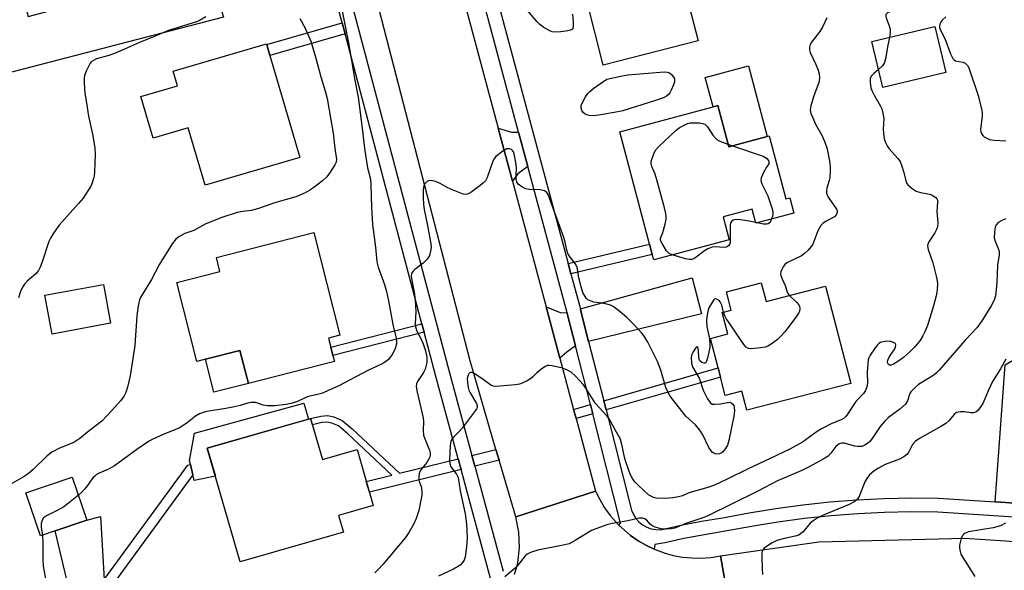
# Model space of a CAD drawing. Units: inches. Extents: x 1273763 to 1279763, y 509452 to 513453.
# Drawn here: x 1275243 to 1275538, y 512285 to 512449 of the extents above; entities that cross this region are included whole.
import ezdxf

# ---------------------------------------------------------------- set-up
doc = ezdxf.new("R2010")
doc.units = ezdxf.units.IN
doc.header["$MEASUREMENT"] = 0
for name, color, linetype in [('BLDG-Footprint', 5, 'Continuous'), ('CULTRL-Pad', 6, 'Continuous'), ('TRANS-Driveway', 251, 'Continuous'), ('TRANS-Non Street Sidewalk', 7, 'Continuous'), ('TRANS-Road', 130, 'Continuous'), ('TRANS-Street Sidewalk', 7, 'Continuous'), ('Undefined', 1, 'Continuous')]:
    doc.layers.add(name, color=color, linetype=linetype)

msp = doc.modelspace()

# ---------------------------------------------------------------- linework, layer by layer
at = {"layer": 'BLDG-Footprint'}
for points, elevation in [([(1275423.26, 512477.81), (1275425.05, 512470.82), (1275447.28, 512476.49), (1275449.53, 512477.06), (1275451.77, 512468.29), (1275445.35, 512466.65), (1275446.39, 512462.57), (1275441.57, 512461.34), (1275442.97, 512455.86), (1275446.24, 512443.05), (1275417.84, 512435.81), (1275410.07, 512466.29), (1275413.81, 512467.24), (1275415.53, 512467.68), (1275413.58, 512475.34)], 409.96), ([(1275520.5, 512433.64), (1275501.6, 512429.14), (1275498.34, 512442.85), (1275517.24, 512447.35)], 405.56), ([(1275317.92, 512438.67), (1275326.89, 512408.17), (1275298.48, 512399.82), (1275293.42, 512417.04), (1275282.9, 512413.95), (1275279.24, 512426.4), (1275290.23, 512429.63), (1275288.95, 512433.98), (1275316.88, 512442.19), (1275316.95, 512441.94)], 413.35), ([(1275452.17, 512423.7), (1275455.44, 512411.38), (1275467.01, 512414.46), (1275467.56, 512414.6), (1275472.58, 512395.73), (1275473.8, 512396.06), (1275475.01, 512391.52), (1275463.56, 512388.47), (1275462.45, 512392.67), (1275453.8, 512390.37), (1275455.62, 512383.53), (1275432.96, 512377.51), (1275432.53, 512379.15), (1275431.71, 512382.21), (1275422.76, 512415.87), (1275450.75, 512423.32)], 410.41), ([(1275336.19, 512351.38), (1275336.82, 512348.89), (1275337.29, 512347.04), (1275311.45, 512340.48), (1275308.94, 512350.36), (1275298.63, 512347.74), (1275295.96, 512347.06), (1275289.96, 512370.69), (1275302.94, 512373.99), (1275301.86, 512378.25), (1275331.11, 512385.67), (1275338.91, 512354.92), (1275335.51, 512354.05)], 411.64), ([(1275270.12, 512358.52), (1275252.6, 512355.28), (1275250.45, 512366.88), (1275267.98, 512370.12)], 413.57), ([(1275465.19, 512370.59), (1275466.64, 512364.99), (1275484.48, 512369.61), (1275492.01, 512340.52), (1275460.87, 512332.46), (1275459.4, 512338.14), (1275454.41, 512336.85), (1275452.99, 512342.36), (1275452.27, 512345.14), (1275449.98, 512353.97), (1275455.18, 512355.32), (1275453.52, 512361.73), (1275456.2, 512362.43), (1275454.78, 512367.9)], 408.05), ([(1275330.11, 512330.01), (1275333.65, 512317.73), (1275344.05, 512320.72), (1275348.89, 512303.92), (1275338.49, 512300.92), (1275339.92, 512295.96), (1275308.96, 512287.04), (1275299.15, 512321.09)], 440.7), ([(1275253.51, 512296.35), (1275249.09, 512294.85), (1275244.73, 512307.7), (1275258.66, 512312.43), (1275263.02, 512299.58)], 410.45)]:
    msp.add_lwpolyline(points, close=True, dxfattribs=dict(at, elevation=elevation))
at = {"layer": 'CULTRL-Pad'}
for points in [[(1275300.97, 512459.79), (1275304.03, 512450.12), (1275225.79, 512429.93), (1275224.32, 512435.27), (1275237.26, 512438.86), (1275231.46, 512459.75), (1275242, 512462.98), (1275245.4, 512450.34), (1275268, 512456.41), (1275268.98, 512452.79), (1275278.05, 512455.23), (1275277.03, 512459.02), (1275280.4, 512459.93), (1275281.78, 512454.82), (1275291.43, 512457.41), (1275290.13, 512462.28), (1275306.87, 512466.77), (1275308.15, 512462.06)], [(1275461.4, 512435.56), (1275467.01, 512414.46), (1275455.44, 512411.38), (1275452.17, 512423.7), (1275450.75, 512423.32), (1275448.42, 512432.11)], [(1275311.45, 512340.48), (1275301.14, 512337.86), (1275298.63, 512347.74), (1275308.94, 512350.36)], [(1275301.56, 512312.71), (1275295.25, 512311.46), (1275294.83, 512313.18), (1275294.07, 512316.25), (1275293.81, 512317.29), (1275295.33, 512325.62), (1275328.1, 512334.55), (1275329.43, 512329.82), (1275299.15, 512321.09)]]:
    msp.add_lwpolyline(points, close=True, dxfattribs=at)
at = {"layer": 'TRANS-Driveway'}
for points in [[(1275392.46, 512415.78), (1275395.23, 512405.46), (1275392.23, 512403.29), (1275390.6, 512401.1), (1275386.37, 512416.89), (1275390.31, 512415.69)], [(1275413.46, 512353.1), (1275411.16, 512362.11), (1275410.98, 512362.79), (1275444.5, 512372.14), (1275447.27, 512361.34)], [(1275406.97, 512361.68), (1275407.13, 512361.05), (1275409.51, 512351.75), (1275406.88, 512349.86), (1275404.83, 512348.05), (1275400.71, 512363.4), (1275404.96, 512361.72)], [(1275554.9, 512303.62), (1275535.59, 512305.03), (1275535.37, 512305.04), (1275538.31, 512346.1), (1275546.9, 512351.14), (1275554.37, 512364.65), (1275559.95, 512364.28), (1275558.59, 512346.57), (1275557.8, 512336.44)], [(1275268.25, 512281.75), (1275268.46, 512278.19), (1275268.64, 512277.32), (1275274.56, 512248.42), (1275265.61, 512245.7), (1275253.51, 512296.35), (1275263.02, 512299.58), (1275267.15, 512300.66)]]:
    msp.add_lwpolyline(points, close=True, dxfattribs=at)
at = {"layer": 'TRANS-Non Street Sidewalk'}
for points in [[(1275340.46, 512445.18), (1275317.92, 512438.67), (1275316.95, 512441.94), (1275339.58, 512448.48)], [(1275408.16, 512373.31), (1275407.34, 512376.38), (1275431.71, 512382.21), (1275432.53, 512379.15)], [(1275364.16, 512355.9), (1275336.82, 512348.89), (1275336.19, 512351.38), (1275363.5, 512358.38)], [(1275418.69, 512332.55), (1275417.98, 512335.32), (1275452.27, 512345.14), (1275452.99, 512342.37)], [(1275414.69, 512331.4), (1275409.69, 512329.97), (1275408.95, 512332.74), (1275413.98, 512334.18)], [(1275374.34, 512317.93), (1275375.21, 512314.69), (1275347.73, 512307.95), (1275346.8, 512311.18), (1275354.48, 512313.06), (1275341.29, 512325.43), (1275338.52, 512327.77), (1275336.49, 512328.6), (1275335.01, 512328.93), (1275333.45, 512328.8), (1275330.65, 512328.15), (1275330.11, 512330.01), (1275333.15, 512330.72), (1275335.15, 512330.89), (1275337.08, 512330.45), (1275339.54, 512329.45), (1275342.58, 512326.89), (1275356.73, 512313.61)], [(1275386.63, 512317.48), (1275379.34, 512315.7), (1275378.46, 512318.94), (1275385.68, 512320.7)], [(1275268.64, 512277.32), (1275268.46, 512278.19), (1275268.25, 512281.75), (1275293.3, 512316.05), (1275294.07, 512316.25), (1275294.83, 512313.18)]]:
    msp.add_lwpolyline(points, close=True, dxfattribs=at)
at = {"layer": 'TRANS-Road'}
for points in [[(1275367.9, 512487.84), (1275371.83, 512472.22), (1275375.73, 512456.68), (1275376.08, 512455.3), (1275386.37, 512416.89), (1275390.6, 512401.1), (1275400.71, 512363.4), (1275404.83, 512348.05), (1275408.95, 512332.74), (1275409.69, 512329.97), (1275415.52, 512308.27), (1275391.59, 512300.52), (1275386.63, 512317.48), (1275385.68, 512320.7), (1275377.92, 512347.22), (1275332.2, 512523.79), (1275357.32, 512529.98)], [(1275538.39, 512293.34), (1275557.25, 512292.02), (1275593.6, 512289.48), (1275620.44, 512288.48), (1275644.53, 512287.59), (1275650.17, 512287.18), (1275664.45, 512286.15), (1275659.58, 512257.6), (1275655.33, 512258.39), (1275621.2, 512261.06), (1275549.26, 512269.38), (1275546.51, 512269.36), (1275544.12, 512269.34), (1275510.18, 512269.09), (1275479.82, 512265.63), (1275458.5, 512261.37), (1275457.93, 512261.26), (1275452.94, 512288.88), (1275482.43, 512293.09), (1275526.25, 512294.19)]]:
    msp.add_lwpolyline(points, close=True, dxfattribs=at)
msp.add_lwpolyline([(1275391.22, 512283.37), (1275391.64, 512284.59), (1275392.2, 512286.83), (1275392.77, 512291.4), (1275392.56, 512296.01), (1275391.59, 512300.52), (1275415.52, 512308.27), (1275416.78, 512305.71), (1275418.24, 512303.27), (1275419.91, 512300.96), (1275422.48, 512298.09), (1275425.99, 512294.99), (1275428.33, 512293.37), (1275430.8, 512291.95), (1275433.08, 512290.89), (1275433.38, 512290.75), (1275436.06, 512289.77), (1275438.8, 512289.02), (1275441.6, 512288.51), (1275444.44, 512288.24), (1275447.29, 512288.21), (1275450.13, 512288.42), (1275452.94, 512288.88), (1275457.93, 512261.26)], dxfattribs=at)
at = {"layer": 'TRANS-Street Sidewalk'}
for points in [[(1275216.37, 512504.51, 0), (1275317.04, 512531.11, 0), (1275317.47, 512536.72, 0), (1275318.03, 512536.62, 0), (1275319.45, 512536.32, 0), (1275320.84, 512535.93, 0), (1275322.2, 512535.45, 0), (1275324.75, 512534.09, 0), (1275325.93, 512533.26, 0), (1275328.07, 512531.32, 0), (1275329.86, 512529.05, 0), (1275330.58, 512527.79, 0), (1275331.21, 512526.5, 0), (1275331.87, 512524.79, 0), (1275323.25, 512526.53, 0), (1275371.68, 512344.11, 0), (1275378.46, 512318.94, 0), (1275379.34, 512315.7, 0), (1275387.79, 512284.29, 0)], [(1275217.16, 512230.96, 0), (1275265.61, 512245.7, 0), (1275274.56, 512248.42, 0), (1275373.11, 512278.42, 0), (1275384, 512282.08, 0), (1275375.21, 512314.69, 0), (1275374.34, 512317.93, 0), (1275367.58, 512343.01, 0), (1275364.16, 512355.9, 0), (1275363.5, 512358.38, 0), (1275340.46, 512445.18, 0), (1275339.58, 512448.48, 0), (1275318.69, 512527.16, 0), (1275291.43, 512519.95, 0), (1275287.41, 512518.9, 0), (1275216.06, 512500.04, 0)], [(1275541, 512300.5, 0), (1275518.17, 512302, 0), (1275510.2, 512302.05, 0), (1275502.17, 512301.87, 0), (1275494.15, 512301.48, 0), (1275486.14, 512300.86, 0), (1275478.16, 512300.02, 0), (1275470.19, 512298.97, 0), (1275462.26, 512297.69, 0), (1275441.99, 512294.04, 0), (1275436.29, 512292.74, 0), (1275433.29, 512292.25, 0), (1275433.08, 512290.89, 0), (1275430.8, 512291.95, 0), (1275428.33, 512293.37, 0), (1275425.99, 512294.99, 0), (1275422.48, 512298.09, 0), (1275423.03, 512298.67, 0), (1275414.69, 512331.4, 0), (1275413.98, 512334.18, 0), (1275409.51, 512351.75, 0), (1275407.13, 512361.05, 0), (1275406.97, 512361.68, 0), (1275395.23, 512405.46, 0), (1275392.46, 512415.78, 0), (1275380.24, 512461.35, 0)], [(1275384.87, 512460.16, 0), (1275407.34, 512376.38, 0), (1275408.16, 512373.31, 0), (1275410.98, 512362.79, 0), (1275411.16, 512362.11, 0), (1275413.46, 512353.1, 0), (1275417.98, 512335.32, 0), (1275418.69, 512332.55, 0), (1275426.31, 512302.57, 0), (1275426.86, 512301.28, 0), (1275427.61, 512300.09, 0), (1275428.55, 512299.04, 0), (1275429.65, 512298.16, 0), (1275430.88, 512297.47, 0), (1275432.2, 512297, 0), (1275433.58, 512296.74, 0), (1275434.99, 512296.71, 0), (1275441.13, 512298.11, 0), (1275447.32, 512299.3, 0), (1275453.54, 512300.28, 0), (1275461.55, 512301.79, 0), (1275469.59, 512303.08, 0), (1275477.67, 512304.16, 0), (1275485.77, 512305.01, 0), (1275493.89, 512305.63, 0), (1275502.03, 512306.03, 0), (1275510.17, 512306.21, 0), (1275518.31, 512306.17, 0), (1275535.37, 512305.04, 0), (1275535.59, 512305.03, 0), (1275554.9, 512303.62, 0)]]:
    msp.add_polyline3d(points, dxfattribs=at)
at = {"layer": 'Undefined'}
for p, q in [((1275455.23, 512412.18, 410), (1275456.63, 512411.69, 410)), ((1275463.97, 512388.58, 410), (1275463.51, 512388.69, 410))]:
    msp.add_line(p, q, dxfattribs=at)
for points, elevation in [([(1275339.5, 512452.48), (1275341.47, 512442.44), (1275343.37, 512431.3), (1275344.33, 512426.24), (1275345.66, 512416.17), (1275346.22, 512410.8), (1275347.17, 512405.04), (1275348.05, 512401.69), (1275348.17, 512399.96), (1275348.34, 512393.26), (1275348.65, 512388.05), (1275349.58, 512381.3), (1275349.98, 512376.9), (1275350.38, 512375.36), (1275352.28, 512370.15), (1275352.87, 512368), (1275353.47, 512365.22), (1275354.8, 512358.15), (1275355.76, 512354.06), (1275355.88, 512353.01), (1275355.84, 512352.22), (1275355.36, 512350.64), (1275354.57, 512349.12), (1275353.47, 512347.71), (1275352.26, 512346.77), (1275351.32, 512346.26), (1275347.23, 512344.41), (1275338.57, 512339.78), (1275333.4, 512337.52), (1275332.58, 512337.27), (1275329.44, 512336.57), (1275328.69, 512336.29), (1275325.98, 512335.03), (1275324.15, 512334.46), (1275322.74, 512334.16), (1275319.52, 512333.76), (1275317.19, 512333.75), (1275315.9, 512333.95), (1275313.66, 512334.8), (1275312.34, 512334.81), (1275311.25, 512334.59), (1275308.97, 512333.86), (1275307.28, 512333.48), (1275304.74, 512333.01), (1275298.97, 512332.11), (1275297.87, 512331.8), (1275296.84, 512331.37), (1275295.62, 512330.68), (1275293.14, 512328.66), (1275290.97, 512327.3), (1275289.93, 512326.8), (1275286.11, 512325.3), (1275282.85, 512323.82), (1275281.55, 512323.14), (1275277.97, 512320.72), (1275271.3, 512315.82), (1275269.57, 512314.84), (1275266.69, 512313.61), (1275265.96, 512313.22), (1275265.38, 512312.78), (1275264.84, 512312.2), (1275263.23, 512309.92), (1275262.33, 512308.82), (1275261.55, 512307.99), (1275260.49, 512307.05)], 410), ([(1275408.63, 512451.11), (1275408.86, 512448.7), (1275408.86, 512447.26), (1275408.63, 512446.59), (1275408.02, 512446.24), (1275407.21, 512446.06), (1275405.14, 512445.78), (1275403.38, 512445.64), (1275402.55, 512445.77), (1275401.78, 512446.1), (1275400.04, 512447.12), (1275398.87, 512447.95), (1275398.04, 512448.78), (1275395.15, 512452.13)], 410), ([(1275507.12, 512454), (1275506.36, 512452.69), (1275505.96, 512452.29), (1275505.53, 512452.16), (1275504.51, 512452.05), (1275503.73, 512451.81), (1275503.04, 512451.43), (1275502.59, 512450.92), (1275502.55, 512450.48), (1275502.65, 512450), (1275503.57, 512447.6), (1275503.85, 512446.54), (1275503.89, 512445.55), (1275503.67, 512444.12)], 406), ([(1275326.89, 512449.8), (1275328.5, 512446.89), (1275330.13, 512442.98), (1275331.69, 512437.89), (1275333.2, 512432.28), (1275334.61, 512427.7), (1275335.05, 512425.78), (1275336.19, 512419.46), (1275336.83, 512415.46), (1275337.38, 512410.89), (1275337.87, 512407.64), (1275337.73, 512406.74), (1275337.38, 512405.98), (1275336.01, 512403.75), (1275334.98, 512402.35), (1275333.67, 512401.15), (1275331.09, 512399.14), (1275329.91, 512398.36), (1275328.46, 512397.56), (1275325.98, 512396.51), (1275319.41, 512394.57), (1275314.22, 512392.75), (1275312.26, 512392.29), (1275309.75, 512392.01), (1275308.14, 512391.73), (1275303.15, 512390.06), (1275298.52, 512388.19), (1275295.14, 512386.32), (1275292.38, 512385.38), (1275290.6, 512384.39), (1275289.69, 512383.7), (1275288.63, 512382.3), (1275284.83, 512376.22), (1275282.46, 512371.62), (1275279.67, 512367.26), (1275279.14, 512366.28), (1275278.85, 512365.55), (1275278.38, 512363.71), (1275278.01, 512360.77), (1275277.41, 512351.88), (1275275.99, 512342.75), (1275275.21, 512339.41), (1275274.73, 512337.78), (1275274.12, 512336.62), (1275273.15, 512335.33), (1275270.49, 512332.35), (1275267.5, 512329.17), (1275263.7, 512326.32), (1275260.93, 512323.98), (1275259.12, 512322.85), (1275254.8, 512321.13), (1275252.52, 512319.88), (1275251.16, 512318.78), (1275246.94, 512314.7), (1275245.42, 512313.39), (1275244.25, 512312.62), (1275240.01, 512310.25)], 412), ([(1275298.75, 512450.31), (1275297.05, 512449.27), (1275296.17, 512448.85), (1275287.54, 512446.2), (1275283.53, 512444.44), (1275278.82, 512442.61), (1275274.32, 512440.57), (1275271.3, 512439.29), (1275269.63, 512438.73), (1275265.9, 512437.72), (1275264.98, 512437.23), (1275264.37, 512436.75), (1275264.02, 512436.35), (1275263.58, 512435.62), (1275262.86, 512434.03), (1275262.37, 512432.67), (1275262.25, 512431.82), (1275262.26, 512430.36), (1275262.45, 512427.43), (1275262.79, 512425.11), (1275263.57, 512420.49), (1275264.71, 512415.17), (1275265.44, 512411.08), (1275265.49, 512409.06), (1275265.33, 512403.84), (1275265.23, 512402.69), (1275265.06, 512401.89), (1275264.67, 512400.6), (1275264.21, 512399.59), (1275261.88, 512395.99), (1275260.57, 512394.41), (1275254.72, 512387.86), (1275253.04, 512385.52), (1275252.11, 512384.03), (1275251.61, 512382.99), (1275249.51, 512376.62), (1275249, 512375.32), (1275248.51, 512374.34), (1275247.71, 512373.34), (1275245.16, 512371.08), (1275244.34, 512370.24), (1275243.72, 512369.31), (1275243.14, 512368.04), (1275242.58, 512366.16)], 414), ([(1275484.86, 512449.97), (1275483.54, 512447.14), (1275482.74, 512445.9), (1275480.24, 512442.68), (1275479.89, 512441.94), (1275479.69, 512441.15), (1275479.66, 512440.35), (1275479.86, 512439.56), (1275481.57, 512436.02), (1275482.31, 512434.28), (1275482.55, 512433.16), (1275482.64, 512431.98), (1275482.6, 512431.1), (1275482.49, 512430.6), (1275480.84, 512426.34), (1275480.02, 512423.6), (1275479.87, 512422.39), (1275480.08, 512421.34), (1275480.62, 512419.99), (1275481.49, 512418.14), (1275483.4, 512414.85), (1275484.26, 512412.7), (1275484.92, 512410.77), (1275485.76, 512406.45), (1275485.89, 512405.29), (1275485.9, 512404.13), (1275485.77, 512402.1), (1275485.58, 512401.25), (1275484.86, 512398.98), (1275484.74, 512398.2), (1275484.78, 512397.45), (1275484.92, 512396.97), (1275485.27, 512396.28), (1275487.74, 512392.69), (1275487.94, 512392.2), (1275487.96, 512391.71), (1275487.68, 512391.01), (1275487.14, 512390.43), (1275484.62, 512389.05), (1275483.68, 512388.38), (1275483.07, 512387.8), (1275482.64, 512387.14), (1275482.17, 512386.16), (1275480.68, 512382.17), (1275480.21, 512381.46), (1275479.25, 512380.41), (1275478.21, 512379.42), (1275477.29, 512378.74), (1275472.89, 512376.62), (1275472.26, 512376.09), (1275471.78, 512375.41), (1275471.39, 512374.66), (1275471.1, 512373.88), (1275471.02, 512373.36), (1275471.09, 512372.82), (1275471.37, 512372), (1275472.33, 512369.81), (1275472.96, 512367.91), (1275473.17, 512367.47), (1275473.69, 512366.81)], 408), ([(1275520.58, 512450.26), (1275519.47, 512449.32), (1275519.12, 512448.86), (1275518.74, 512448.12), (1275518.59, 512447.6), (1275518.59, 512447.12), (1275518.81, 512446.47), (1275520.24, 512443.78), (1275521.92, 512439.19), (1275522.59, 512437.84), (1275523.04, 512437.37), (1275523.44, 512437.14), (1275525.6, 512436.66), (1275526.32, 512436.36), (1275527.06, 512435.69), (1275527.46, 512435.04), (1275530.18, 512426.7), (1275531.31, 512422.25), (1275531.44, 512421.41), (1275531.44, 512420.54), (1275530.91, 512416.68), (1275531, 512415.83), (1275531.19, 512415.34), (1275531.64, 512414.72), (1275532.04, 512414.36), (1275532.78, 512413.9), (1275533.59, 512413.56), (1275534.99, 512413.31), (1275538.48, 512413.12)], 404), ([(1275503.67, 512444.12), (1275503.15, 512441.74), (1275502.41, 512437.67), (1275502.12, 512436.56), (1275501.88, 512436.06), (1275501.55, 512435.61), (1275500.32, 512434.52)], 406), ([(1275500.32, 512434.52), (1275498.9, 512433.31), (1275498.13, 512432.48), (1275497.81, 512431.77), (1275497.81, 512430.71), (1275498.09, 512429.03), (1275498.41, 512427.98), (1275499.03, 512426.78), (1275500.97, 512423.54), (1275501.31, 512422.77), (1275501.54, 512421.97), (1275501.92, 512419.81), (1275501.79, 512416.6), (1275501.82, 512415.44), (1275502.08, 512413.71), (1275502.41, 512412.62), (1275502.91, 512411.65), (1275503.52, 512410.74), (1275506.16, 512407.88), (1275506.81, 512406.92), (1275507.33, 512405.6), (1275507.84, 512403.95), (1275508.64, 512400.89), (1275508.86, 512400.39), (1275509.17, 512399.96), (1275510.41, 512398.85), (1275511.59, 512398.1), (1275512.96, 512397.7), (1275515.74, 512397.21), (1275516.48, 512396.92), (1275517.5, 512396.13), (1275517.81, 512395.75), (1275518.01, 512395.33), (1275518.06, 512394.88), (1275517.89, 512393.36), (1275517.85, 512391.99), (1275518.09, 512388.56), (1275518.01, 512387.43), (1275517.75, 512386.62), (1275517.26, 512385.58), (1275515.42, 512382.9), (1275515.1, 512382.25), (1275515, 512381.73), (1275515.22, 512380.58), (1275516.67, 512376.6), (1275517.76, 512372.23), (1275518.03, 512370.48), (1275517.94, 512368.43), (1275517.67, 512366.72), (1275516.82, 512363.7), (1275515.02, 512357.88), (1275514.28, 512356), (1275513.65, 512354.71), (1275512.69, 512353.28), (1275511.27, 512351.48), (1275510.03, 512350.25), (1275507.88, 512348.3), (1275506.73, 512347.43), (1275504.8, 512346.25), (1275504.1, 512345.97), (1275503.69, 512345.95), (1275503.35, 512346.15), (1275503.12, 512346.52), (1275503.05, 512346.96), (1275503.13, 512347.42), (1275503.62, 512348.61), (1275505, 512350.57), (1275505.41, 512351.3), (1275505.54, 512352.02), (1275505.4, 512352.43), (1275504.89, 512352.8), (1275503.92, 512353.05), (1275502.85, 512353.12), (1275501.72, 512352.99), (1275500.92, 512352.74), (1275500.46, 512352.45), (1275500.05, 512352.05), (1275499.32, 512351.13), (1275497.81, 512348.93), (1275497.43, 512348.16), (1275497.28, 512347.61), (1275497.14, 512346.48), (1275496.98, 512343.88), (1275497.02, 512340.58), (1275496.83, 512339.44), (1275496.49, 512338.36), (1275495.85, 512337.44), (1275493.6, 512335.11), (1275491.07, 512331.25), (1275490.6, 512330.63), (1275490.05, 512330.12), (1275489.2, 512329.64), (1275486.32, 512328.47), (1275483.26, 512326.93), (1275481.94, 512326.07), (1275477.58, 512322.93), (1275473.78, 512320.86), (1275467.9, 512317.98), (1275461.25, 512314.88), (1275454.78, 512311.69), (1275451.16, 512310.03), (1275449.21, 512309.35), (1275443.45, 512307.7), (1275441.61, 512306.87), (1275440.41, 512306.51), (1275438.65, 512306.26), (1275436.28, 512306.07), (1275433.71, 512306.15), (1275432.65, 512306.44), (1275431.45, 512307.18), (1275428.39, 512309.89), (1275427.41, 512310.94), (1275426.72, 512311.83), (1275425.95, 512313.31), (1275424.58, 512317.05), (1275424.21, 512318.47), (1275423.29, 512322.75), (1275422.93, 512323.97), (1275421.41, 512326.61), (1275420.04, 512329.18), (1275419.57, 512329.9), (1275418.86, 512330.78), (1275415.53, 512334.48), (1275412.57, 512339.11), (1275411.89, 512340.05), (1275409.51, 512342.68), (1275408.19, 512343.83), (1275406.95, 512344.55), (1275405.59, 512345.04), (1275402.49, 512345.81), (1275401.66, 512345.91), (1275401.13, 512345.88), (1275400.41, 512345.58), (1275399.06, 512344.6), (1275397.97, 512343.69), (1275396.65, 512342.34), (1275396.01, 512341.83), (1275395.05, 512341.26), (1275393.53, 512340.54), (1275392.72, 512340.29), (1275391.56, 512340.1), (1275385.68, 512339.57), (1275384.85, 512339.67), (1275384.09, 512340.03), (1275381.43, 512341.97), (1275379.17, 512343.43), (1275378.46, 512343.74), (1275378.04, 512343.76), (1275377.88, 512343.68), (1275377.59, 512343.38), (1275377.36, 512342.96), (1275377.09, 512341.95), (1275377.11, 512340.79), (1275377.32, 512339.33), (1275377.57, 512338.48), (1275377.94, 512337.68), (1275379.85, 512334.48), (1275380.04, 512333.75), (1275379.99, 512333.32), (1275379.84, 512332.9), (1275379.45, 512332.27), (1275375.51, 512327.09), (1275374.74, 512326.2), (1275372.95, 512324.44), (1275372.44, 512323.81), (1275372.1, 512323.08), (1275371.93, 512322.01), (1275371.74, 512317.46), (1275371.81, 512316.49), (1275372.18, 512315.52), (1275373.86, 512313.3), (1275374.33, 512312.34), (1275374.92, 512308.35), (1275376.46, 512301.43), (1275376.87, 512298.44), (1275377, 512294.31), (1275376.86, 512291.7), (1275376.68, 512289.98), (1275376.42, 512288.63), (1275376.1, 512287.59), (1275375.69, 512286.87), (1275374.91, 512286.05), (1275374.19, 512285.58), (1275372.9, 512284.91), (1275368.45, 512282.75)], 406), ([(1275438.47, 512378.97), (1275437.57, 512379.43), (1275436.83, 512380.23), (1275435.46, 512382.38), (1275435.1, 512383.1), (1275434.97, 512383.57), (1275435, 512384.01), (1275435.66, 512385.66), (1275436.4, 512388.22), (1275436.7, 512389.67), (1275436.73, 512390.52), (1275436.61, 512391.36), (1275436.19, 512393.04), (1275433.88, 512401.47), (1275433.36, 512403.15), (1275432.4, 512405.5), (1275432.18, 512406.27), (1275432.17, 512406.8), (1275432.35, 512407.61), (1275433.21, 512409.75), (1275433.64, 512410.49), (1275434.39, 512411.37), (1275439.69, 512416.37), (1275440.61, 512417.04), (1275442.08, 512417.86), (1275443.08, 512418.31), (1275443.88, 512418.52), (1275444.73, 512418.58), (1275446.73, 512418.49), (1275447.56, 512418.38), (1275448.3, 512418.12), (1275448.71, 512417.78), (1275449.07, 512417.34), (1275450.68, 512414.83), (1275451.58, 512413.79), (1275451.99, 512413.47), (1275452.76, 512413.07), (1275455.23, 512412.18)], 410), ([(1275453.93, 512361.84), (1275453.36, 512363.94), (1275452.9, 512364.95), (1275452.58, 512365.31), (1275452, 512365.68), (1275451.62, 512365.79), (1275451.23, 512365.7), (1275450.87, 512365.39), (1275450.54, 512364.95), (1275449.51, 512363.13), (1275449.15, 512362.06), (1275448.85, 512360.44), (1275448.78, 512359.3), (1275448.86, 512357.58), (1275449.64, 512353.82), (1275449.8, 512352.15), (1275449.74, 512351.3), (1275449.5, 512349.87), (1275449.13, 512348.15), (1275448.82, 512347.12), (1275448.44, 512346.61), (1275448.04, 512346.54), (1275447.35, 512346.76), (1275446.81, 512347.29), (1275446.59, 512347.75), (1275446.49, 512348.23), (1275446.4, 512350.13), (1275446.28, 512350.91), (1275446.16, 512351.31), (1275445.99, 512351.51), (1275445.77, 512351.4), (1275445.51, 512351.09), (1275444.8, 512349.96), (1275444.32, 512348.93), (1275444.16, 512348.12), (1275444.3, 512346.53), (1275444.61, 512345.44), (1275446.55, 512342.07), (1275446.88, 512341.29), (1275447.55, 512339.11), (1275447.87, 512338.29), (1275449.09, 512335.92), (1275449.87, 512334.75), (1275450.49, 512334.34), (1275451.28, 512334.25), (1275453.01, 512334.39), (1275455.13, 512334.84), (1275455.81, 512334.86), (1275456.22, 512334.72), (1275456.71, 512334.29), (1275456.96, 512333.88), (1275457.12, 512333.39), (1275457.19, 512332.34), (1275456.98, 512330.7), (1275455.45, 512323.43), (1275455.06, 512322), (1275454.53, 512320.99), (1275453.61, 512319.91), (1275453.16, 512319.59), (1275452.66, 512319.39), (1275451.87, 512319.28), (1275451.4, 512319.39), (1275450.94, 512319.61), (1275450.52, 512319.9), (1275450.15, 512320.29), (1275449.53, 512321.3), (1275447.69, 512325.08), (1275446.74, 512326.55), (1275445.44, 512328.1), (1275442.56, 512330.71), (1275438.56, 512335.77), (1275437.91, 512336.71), (1275437.08, 512338.22), (1275436.63, 512339.28), (1275435.09, 512344.48), (1275434.11, 512347.03), (1275431.22, 512352.87), (1275430.33, 512354.34), (1275429.49, 512355.49), (1275427.07, 512358.08), (1275424.8, 512360.33), (1275422.38, 512362.36), (1275420.78, 512363.55), (1275420.03, 512363.94), (1275418.9, 512364.27), (1275417.44, 512364.56), (1275415.01, 512364.87), (1275414.18, 512365.09), (1275413.24, 512365.58), (1275412.73, 512366.06), (1275412.41, 512366.51), (1275411.76, 512367.76), (1275411.22, 512369.38), (1275410.52, 512372.14), (1275410.09, 512374.79), (1275409.89, 512375.53), (1275409.42, 512376.46), (1275407.87, 512378.35), (1275407.21, 512379.45), (1275406.91, 512380.41), (1275406.45, 512382.83), (1275406.05, 512384.21), (1275401.37, 512397.11), (1275400.86, 512397.82), (1275400.25, 512398.18), (1275398.89, 512398.43), (1275395.77, 512398.59), (1275394.67, 512398.76), (1275393.42, 512399.35), (1275392.35, 512400.19), (1275391.97, 512400.81), (1275391.72, 512401.77), (1275391.69, 512402.58), (1275391.83, 512405.12), (1275391.66, 512406.61), (1275391.11, 512409.27), (1275390.92, 512409.8), (1275390.64, 512410.25), (1275390.29, 512410.53), (1275389.88, 512410.71), (1275389.43, 512410.78), (1275388.95, 512410.72), (1275387.72, 512410.06), (1275385.64, 512408.44), (1275385.11, 512407.79), (1275384.72, 512407.03), (1275383.01, 512402.15), (1275382.51, 512401.18), (1275381.93, 512400.55), (1275380.54, 512399.44), (1275378.14, 512397.65), (1275377.16, 512397.13), (1275376.64, 512397.06), (1275375.85, 512397.2), (1275372.87, 512398.32), (1275371, 512399.14), (1275368.93, 512400.41), (1275367.59, 512400.95), (1275366.24, 512401.3), (1275365.48, 512401.21), (1275365.03, 512400.96), (1275364.62, 512400.61), (1275364.27, 512400.2), (1275364.03, 512399.71), (1275363.86, 512398.57), (1275363.87, 512396.2), (1275363.97, 512394.05), (1275364.16, 512392.62), (1275365.06, 512388.3), (1275366.14, 512382.3), (1275366.21, 512381.17), (1275366.08, 512380.1), (1275365.72, 512378.81), (1275365.01, 512377.69), (1275363.9, 512376.49), (1275361.4, 512374.59), (1275360.8, 512374.04), (1275360.4, 512373.4), (1275360.29, 512372.65), (1275360.46, 512371.28), (1275361.18, 512367.83), (1275361.42, 512365.49), (1275361.64, 512361.96), (1275361.43, 512358.48), (1275361.51, 512357.41), (1275361.93, 512356.17), (1275363.16, 512353.93), (1275363.82, 512352.4), (1275364.52, 512350.27), (1275364.94, 512348.34), (1275364.93, 512346.81), (1275364.76, 512345.94), (1275364.41, 512344.81), (1275363.92, 512343.78), (1275362.16, 512341.03), (1275361.87, 512340.35), (1275361.79, 512339.58), (1275362.06, 512337.89), (1275363.85, 512330.23), (1275363.94, 512329.07), (1275363.87, 512326.43), (1275364, 512325.03), (1275364.33, 512323.96), (1275365.73, 512320.54), (1275365.91, 512319.76), (1275365.93, 512319), (1275365.73, 512318.26), (1275365.39, 512317.54), (1275364.94, 512316.85), (1275363.2, 512314.61), (1275362.78, 512313.91), (1275362.61, 512313.4), (1275362.53, 512312.57), (1275362.58, 512311.71), (1275362.69, 512311.16), (1275363.22, 512309.63), (1275363.34, 512309.06), (1275363.45, 512307.89), (1275363.42, 512307.01), (1275363.09, 512305), (1275362.54, 512302.42), (1275361.77, 512300.01), (1275361.08, 512298.44), (1275359.57, 512295.87), (1275358.57, 512294.41), (1275351.72, 512286.32), (1275350.36, 512284.8), (1275349.34, 512283.8)], 408), ([(1275456.63, 512411.69), (1275465.82, 512408.59), (1275466.76, 512407.99), (1275467.34, 512407.27), (1275467.52, 512406.76), (1275467.49, 512406.28), (1275466.78, 512405.28), (1275465.88, 512403.67), (1275465.22, 512402.09), (1275465.1, 512401.31), (1275465.39, 512400.28), (1275467.21, 512396.66), (1275468.35, 512393.1), (1275468.63, 512391.99), (1275468.7, 512391.17), (1275468.61, 512390.61), (1275468.32, 512389.74)], 410), ([(1275538.52, 512389.82), (1275537.48, 512389.38), (1275536.26, 512388.67), (1275535.68, 512388.13), (1275535.37, 512387.42), (1275535.08, 512385.77), (1275535.04, 512384.1), (1275535.33, 512383.06), (1275536.42, 512380.43), (1275536.53, 512379.88), (1275536.55, 512379.03), (1275536.02, 512375.93), (1275535.85, 512370.62), (1275535.44, 512366.77), (1275535.04, 512365.42), (1275534.16, 512363.75), (1275531.55, 512359.58), (1275529.95, 512357.23), (1275526.34, 512353.47), (1275518.52, 512344.43), (1275517.76, 512343.65), (1275516.93, 512342.97), (1275512.36, 512340.14), (1275511.45, 512339.42), (1275510.6, 512338.62), (1275510.03, 512337.96), (1275509.75, 512337.49), (1275509, 512335.25), (1275508.43, 512334.34), (1275506.79, 512332.75), (1275503.37, 512330.28), (1275502.1, 512329.14), (1275500.85, 512327.59), (1275498.42, 512323.98), (1275497.7, 512323.1), (1275497.05, 512322.55), (1275496.1, 512321.95), (1275495.33, 512321.64), (1275494.83, 512321.57), (1275494.06, 512321.58), (1275493.25, 512321.72), (1275490.1, 512322.58), (1275489.28, 512322.61), (1275488.54, 512322.41), (1275488.11, 512322.14), (1275487.53, 512321.61), (1275486.09, 512319.6), (1275485.21, 512318.73), (1275483.72, 512317.8), (1275479.59, 512315.53), (1275477.4, 512314.48), (1275470.05, 512311.31), (1275463.95, 512308.14), (1275449.23, 512300.85), (1275448.01, 512300.37), (1275442.62, 512298.56), (1275439.34, 512297.2), (1275438.23, 512296.97), (1275436.77, 512296.86), (1275435.6, 512296.88), (1275434.75, 512297.03), (1275433.37, 512297.49), (1275432.36, 512298), (1275431.93, 512298.36), (1275430.84, 512299.61), (1275430.29, 512300), (1275429.63, 512300.2), (1275428.56, 512300.11), (1275425.2, 512299.36), (1275420.63, 512298.59), (1275419.23, 512298.23), (1275415.65, 512297), (1275414.3, 512296.47), (1275409.37, 512293.44), (1275407.57, 512292.51), (1275405.85, 512292.06), (1275398.22, 512290.61), (1275396.05, 512289.9), (1275395.05, 512289.4), (1275394.44, 512288.91), (1275391.99, 512285.83), (1275391.4, 512285.2), (1275388.33, 512282.61)], 404), ([(1275463.51, 512388.69), (1275461.54, 512389.07), (1275458.27, 512389.56), (1275457.18, 512389.51), (1275456.74, 512389.36), (1275456.37, 512389.13), (1275456.03, 512388.54), (1275455.91, 512387.74), (1275455.92, 512383.66), (1275455.85, 512382.6), (1275455.71, 512382.13), (1275455.46, 512381.77), (1275455.13, 512381.49), (1275454.74, 512381.3), (1275453.96, 512381.2), (1275451.4, 512381.36), (1275450.53, 512381.28), (1275449.98, 512381.14), (1275449.19, 512380.81), (1275448.19, 512380.23), (1275445.31, 512378), (1275444.84, 512377.77), (1275444.35, 512377.65), (1275443.58, 512377.64), (1275442.5, 512377.82), (1275438.47, 512378.97)], 410), ([(1275468.32, 512389.74), (1275467.96, 512389.02), (1275467.64, 512388.59), (1275467.27, 512388.32), (1275466.87, 512388.19), (1275465.87, 512388.17), (1275463.97, 512388.58)], 410), ([(1275473.69, 512366.81), (1275475.79, 512364.88), (1275476.5, 512364.05), (1275476.69, 512363.6), (1275476.75, 512362.88), (1275476.65, 512362.14), (1275476.47, 512361.64), (1275475.68, 512360.42), (1275473.18, 512357.1), (1275472.27, 512355.94), (1275471.1, 512354.64), (1275470.04, 512353.64), (1275468.17, 512352.25), (1275467.18, 512351.67), (1275466.38, 512351.4), (1275464.98, 512351.17), (1275462.13, 512350.89), (1275461.35, 512350.97), (1275460.69, 512351.35), (1275459.98, 512352.2), (1275456.68, 512357.09), (1275454.64, 512359.97), (1275454.28, 512360.71), (1275453.93, 512361.84)], 408), ([(1275538.52, 512347.73), (1275536.88, 512344.88), (1275534.53, 512341.06), (1275533.34, 512338.51), (1275531.65, 512334.52), (1275530.86, 512333.31), (1275530.14, 512332.44), (1275529.51, 512331.94), (1275528.81, 512331.72), (1275528.04, 512331.71), (1275526.12, 512331.97), (1275524.97, 512332.03), (1275524.18, 512331.94), (1275523.73, 512331.77), (1275523.01, 512331.16), (1275521.39, 512329.26), (1275520.53, 512328.52), (1275519.04, 512327.61), (1275512.65, 512324.02), (1275511.31, 512323.1), (1275510.51, 512322.19), (1275509.35, 512319.82), (1275508.81, 512319.2), (1275507.95, 512318.49), (1275506.69, 512317.83), (1275503.41, 512316.66), (1275502.35, 512316.21), (1275500.33, 512315.1), (1275498.9, 512314.2), (1275497.69, 512313.12), (1275496.82, 512312.06), (1275496.29, 512311.02), (1275494.53, 512306.63), (1275493.91, 512305.72), (1275493.1, 512305), (1275491.53, 512304.23), (1275483.53, 512300.97), (1275481.93, 512300.2), (1275480.76, 512299.38), (1275479.89, 512298.64), (1275477.72, 512296.06), (1275477.11, 512295.52), (1275476.42, 512295.1), (1275475.34, 512294.75), (1275472.19, 512294.11), (1275469.91, 512293.47), (1275468.32, 512292.66), (1275466.12, 512291.17), (1275465.6, 512290.56), (1275465.38, 512289.79), (1275465.34, 512288.63), (1275465.43, 512285.04), (1275465.62, 512283.28)], 402), ([(1275260.49, 512307.05), (1275257.53, 512304.6), (1275256.13, 512303.55), (1275254.37, 512302.53), (1275250.95, 512300.9), (1275250.06, 512300.25), (1275249.63, 512299.59), (1275249.33, 512298.57), (1275249.36, 512297.4), (1275249.69, 512295.05)], 410), ([(1275538.38, 512298.71), (1275536.89, 512297.9), (1275535.83, 512297.53), (1275534.72, 512297.26), (1275527.37, 512296.02), (1275526.34, 512295.65), (1275525.91, 512295.37), (1275525.56, 512295), (1275525.09, 512294.03), (1275524.64, 512292.08), (1275524.59, 512291.25), (1275524.79, 512290.18), (1275525.07, 512289.41), (1275525.62, 512288.39), (1275529.19, 512282.71)], 400), ([(1275249.69, 512295.05), (1275249.87, 512292.88), (1275249.83, 512287.94), (1275249.95, 512285.83), (1275251.09, 512279.37), (1275252.25, 512274.64), (1275252.84, 512271.59), (1275253.53, 512265.38), (1275253.6, 512264.02), (1275253.53, 512263.21), (1275253.37, 512262.44), (1275253.07, 512261.66), (1275251.45, 512258.93), (1275250.2, 512257.13), (1275248.12, 512254.64), (1275246.93, 512253.33), (1275245.44, 512252.06), (1275244.07, 512251.1), (1275242.36, 512250.15)], 410)]:
    msp.add_lwpolyline(points, dxfattribs=dict(at, elevation=elevation))
at = {"layer": 'Undefined', "elevation": 410}
msp.add_lwpolyline([(1275414.76, 512420.63), (1275413.66, 512420.74), (1275412.87, 512420.95), (1275412.39, 512421.17), (1275411.83, 512421.65), (1275411.41, 512422.26), (1275411.19, 512422.97), (1275411.22, 512423.72), (1275411.39, 512424.26), (1275412.54, 512426.31), (1275413.2, 512427.28), (1275413.77, 512427.92), (1275415.13, 512428.97), (1275418.95, 512431.58), (1275423.52, 512432.59), (1275425.24, 512432.89), (1275436.14, 512433.78), (1275436.98, 512433.73), (1275437.73, 512433.46), (1275438.38, 512432.93), (1275439.06, 512432.04), (1275439.24, 512431.55), (1275439.17, 512430.76), (1275438.9, 512429.93), (1275438.18, 512428.27), (1275437.75, 512427.49), (1275437.41, 512427.06), (1275436.83, 512426.55), (1275436.14, 512426.14), (1275433.54, 512425.17), (1275423.66, 512422.09), (1275422.23, 512421.78), (1275416.5, 512420.82)], close=True, dxfattribs=at)

doc.saveas('drawing.dxf')
